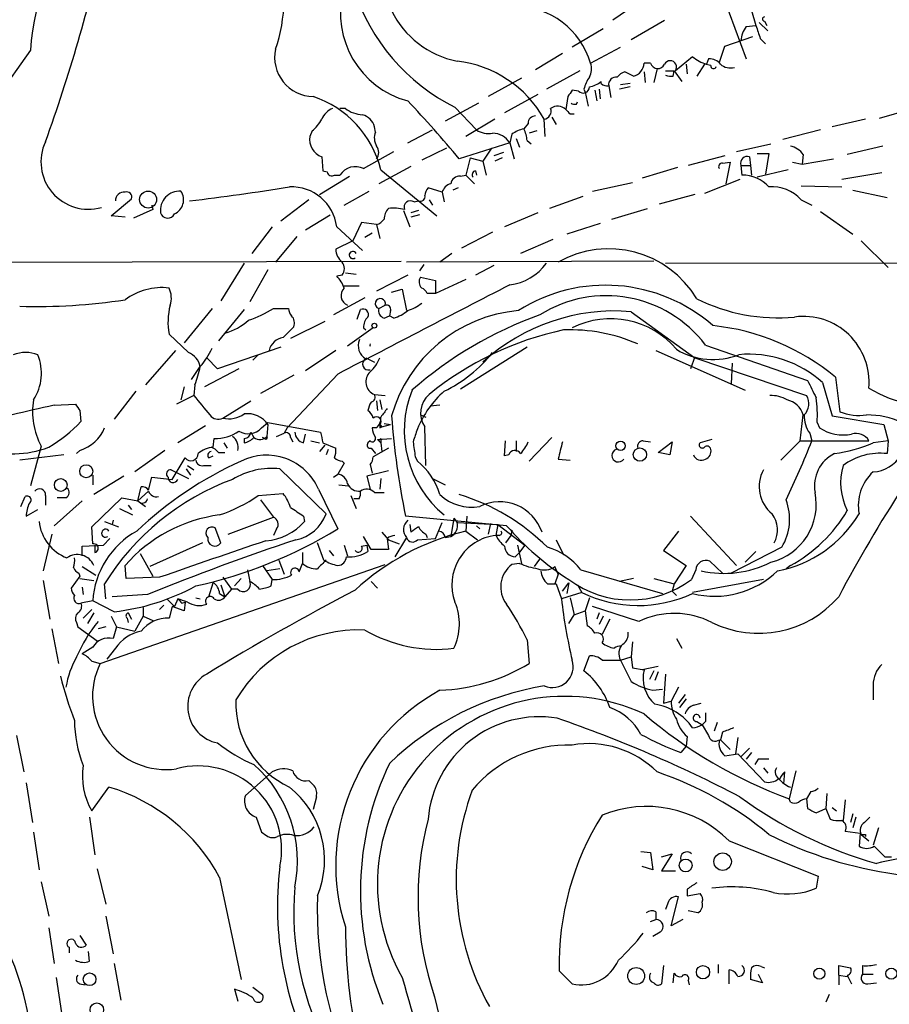
# Model space of a CAD drawing. Extents: x 2 to 34020, y -33011 to 942.
# Drawn here: x 639 to 708, y 252 to 330 of the extents above; entities that cross this region are included whole.
import ezdxf

# ---------------------------------------------------------------- set-up
doc = ezdxf.new("R2010")
doc.units = 0
doc.header["$MEASUREMENT"] = 0
doc.layers.add('MAIN', color=5, linetype='CONTINUOUS')

msp = doc.modelspace()

# ---------------------------------------------------------------- linework, layer by layer
at = {"layer": 'MAIN'}
for p, q in [((694.2667, 332.2321), (696.2987, 326.7288)), ((688.086, 331.3855), (685.8, 329.7768)), ((696.722, 330.5388), (697.0607, 329.3535)), ((687.2393, 328.2528), (689.864, 329.7768)), ((697.3147, 329.6075), (697.992, 328.9301)), ((697.738, 329.6921), (697.9073, 329.3535)), ((685.038, 329.0995), (682.5827, 327.6601)), ((696.2987, 329.2688), (697.0607, 329.3535)), ((694.6053, 327.7448), (696.8067, 328.5068)), ((697.3993, 328.3375), (697.8227, 327.9141)), ((639.9107, 327.4061), (635.254, 320.8868)), ((681.8207, 327.1521), (679.704, 325.8821)), ((684.022, 326.3901), (686.3927, 327.6601)), ((694.182, 326.4748), (694.6053, 327.7448)), ((688.7633, 326.3901), (688.2553, 326.3901)), ((692.0653, 326.8981), (690.7107, 325.7975)), ((693.3353, 326.7288), (693.166, 326.3055)), ((683.1753, 325.7975), (680.5507, 324.3581)), ((687.4087, 325.3741), (686.7313, 325.7128)), ((688.2553, 325.7128), (688.34, 324.8661)), ((689.2713, 325.9668), (689.0173, 324.8661)), ((689.9487, 325.7975), (690.626, 325.7975)), ((690.5413, 325.3741), (690.626, 325.7975)), ((690.626, 325.7975), (691.2187, 324.9508)), ((691.5573, 326.3055), (691.642, 325.5435)), ((692.9967, 326.3055), (692.404, 325.3741)), ((693.5047, 326.2208), (692.9967, 326.3055)), ((678.6033, 325.2048), (675.9787, 323.7655)), ((684.8687, 324.7815), (684.8687, 324.9508)), ((687.1547, 324.7815), (686.3927, 324.6968)), ((683.0907, 324.1888), (682.5827, 324.2735)), ((683.514, 324.3581), (683.5987, 324.1041)), ((683.5987, 324.1041), (683.8527, 323.0035)), ((684.3607, 324.2735), (684.53, 323.4268)), ((684.6993, 324.3581), (684.784, 323.5961)), ((685.4613, 324.6121), (685.6307, 323.6808)), ((687.1547, 324.5275), (686.308, 324.3581)), ((675.2167, 323.2575), (672.592, 321.8181)), ((679.8733, 323.9348), (677.2487, 322.4955)), ((682.244, 323.7655), (682.0747, 322.7495)), ((682.9213, 323.1728), (683.006, 323.3421)), ((664.718, 322.8341), (664.2947, 322.8341)), ((673.354, 322.9188), (675.0473, 321.1408)), ((706.7973, 322.0721), (709.422, 322.8341)), ((676.4867, 321.9875), (674.2007, 320.6328)), ((680.466, 320.6328), (680.3813, 321.9875)), ((680.974, 322.1568), (681.3127, 321.5641)), ((682.4133, 322.4108), (682.752, 322.4108)), ((705.6967, 321.9875), (703.072, 321.3948)), ((662.0933, 321.0561), (661.924, 320.6328)), ((667.0887, 320.9715), (667.004, 321.3948)), ((669.6287, 320.1248), (671.576, 321.1408)), ((679.1113, 321.6488), (678.7727, 321.2255)), ((679.7887, 321.0561), (679.196, 320.8868)), ((702.1407, 321.1408), (699.1773, 320.3788)), ((677.672, 320.1248), (673.6927, 318.8548)), ((677.8413, 320.8021), (677.672, 320.1248)), ((677.672, 320.1248), (678.0107, 318.8548)), ((678.18, 320.4635), (678.434, 319.7861)), ((679.0267, 320.2941), (679.3653, 320.0401)), ((666.1573, 318.0928), (668.528, 319.4475)), ((672.6767, 319.7015), (670.7293, 318.7701)), ((676.2327, 319.7015), (675.5553, 318.6855)), ((677.164, 319.3628), (676.402, 319.1088)), ((695.5367, 319.4475), (698.246, 320.0401)), ((707.0513, 319.8708), (704.2573, 319.1935)), ((662.8553, 319.0241), (662.94, 317.9235)), ((674.5393, 318.9395), (674.2007, 317.5848)), ((674.5393, 318.9395), (675.5553, 318.6855)), ((675.5553, 318.6855), (675.8093, 317.5848)), ((677.0793, 318.9395), (676.4867, 318.6855)), ((694.6053, 319.1088), (691.7267, 318.3468)), ((694.436, 318.5161), (695.0287, 318.6008)), ((695.0287, 318.6008), (694.69, 316.9075)), ((696.5527, 319.0241), (696.6373, 318.3468)), ((697.1453, 319.2781), (698.0767, 319.2781)), ((698.0767, 319.2781), (697.8227, 317.6695)), ((699.9393, 318.6008), (700.7013, 318.4315)), ((700.786, 319.1935), (700.7013, 318.4315)), ((700.7013, 318.4315), (703.1567, 318.8548)), ((662.94, 317.9235), (663.2787, 317.8388)), ((669.8827, 318.2621), (667.3427, 316.9075)), ((667.512, 318.0081), (671.9147, 314.3675)), ((674.9627, 317.9235), (675.0473, 317.5848)), ((690.88, 318.1775), (688.086, 317.3308)), ((695.8753, 318.3468), (696.6373, 318.3468)), ((695.8753, 318.3468), (695.96, 317.5848)), ((696.6373, 318.3468), (696.722, 317.5848)), ((699.6007, 318.0081), (697.1453, 317.4155)), ((662.686, 316.0608), (665.0567, 317.5001)), ((663.8713, 317.5848), (664.2947, 317.5848)), ((673.7773, 317.5001), (674.2007, 317.5848)), ((674.2007, 317.5848), (674.878, 316.9075)), ((695.7907, 317.2461), (692.9967, 316.1455)), ((706.9667, 317.7541), (703.834, 317.2461)), ((664.6333, 315.2141), (666.5807, 316.3148)), ((672.338, 316.2301), (671.2373, 316.5688)), ((673.608, 316.5688), (673.1847, 316.3995)), ((684.1913, 316.3148), (687.324, 316.9921)), ((700.6167, 316.7381), (703.834, 316.6535)), ((704.6807, 316.3995), (707.39, 315.8068)), ((646.2607, 314.3675), (647.8693, 315.7221)), ((661.8393, 315.6375), (659.638, 313.9441)), ((670.1367, 315.4681), (670.4753, 315.5528)), ((671.322, 315.6375), (671.576, 315.2141)), ((672.338, 316.2301), (672.5073, 315.4681)), ((683.4293, 315.8915), (680.8047, 314.9601)), ((692.2347, 316.0608), (689.4407, 315.2988)), ((700.6167, 315.6375), (701.4633, 315.2141)), ((649.5627, 314.8755), (648.0387, 314.1981)), ((649.478, 315.2141), (649.5627, 314.8755)), ((669.29, 314.7908), (669.798, 313.5208)), ((670.4753, 314.7908), (669.8827, 314.6215)), ((685.7153, 314.1135), (688.5093, 314.9601)), ((702.1407, 314.7061), (704.6807, 312.9281)), ((647.3613, 314.2828), (646.2607, 314.3675)), ((661.5853, 313.2668), (663.5327, 314.4521)), ((670.56, 314.4521), (669.8827, 314.2828)), ((679.8733, 314.6215), (677.2487, 313.5208)), ((658.9607, 313.5208), (657.352, 311.4041)), ((664.0407, 313.5208), (666.0727, 311.6581)), ((665.988, 313.8595), (665.3107, 312.4201)), ((667.1733, 313.6901), (665.988, 313.8595)), ((667.1733, 313.6901), (667.4273, 312.5895)), ((684.784, 313.7748), (682.1593, 312.9281)), ((660.908, 312.7588), (659.2147, 310.7268)), ((665.3107, 312.4201), (663.956, 311.7428)), ((666.8347, 313.0128), (666.242, 312.6741)), ((676.3173, 313.0975), (673.862, 311.8275)), ((681.0587, 312.5048), (678.5187, 311.4041)), ((705.358, 312.4201), (707.4747, 310.3035)), ((673.1, 311.4041), (672.1687, 310.7268)), ((567.6053, 310.5575), (669.1207, 310.8115)), ((656.7593, 310.6421), (654.8967, 307.6788)), ((658.622, 310.1341), (657.1827, 307.5941)), ((689.0173, 310.8115), (669.544, 310.7268)), ((670.8987, 310.5575), (670.56, 310.0495)), ((676.402, 310.4728), (674.9627, 309.7108)), ((689.9487, 310.6421), (775.6313, 310.8115)), ((664.464, 309.7108), (664.0407, 309.6261)), ((664.718, 309.8801), (665.5647, 309.7955)), ((669.6287, 309.7108), (667.1733, 308.4408)), ((670.6447, 309.5415), (671.83, 309.2875)), ((674.2007, 309.3721), (671.83, 308.2715)), ((671.83, 309.2875), (671.83, 308.2715)), ((664.6333, 308.8641), (665.8187, 308.8641)), ((668.3587, 308.3561), (669.2053, 308.6101)), ((669.2053, 308.6101), (669.544, 306.9168)), ((666.242, 307.9328), (663.7867, 306.5781)), ((671.83, 308.2715), (671.1527, 308.2715)), ((654.2193, 307.0861), (652.018, 304.3768)), ((656.7593, 307.0015), (654.7273, 304.5461)), ((659.0453, 307.0861), (660.2307, 307.0861)), ((665.6493, 306.2395), (665.9033, 307.0015)), ((667.3427, 307.0861), (667.8507, 307.3401)), ((667.766, 306.3241), (668.1893, 306.4935)), ((668.274, 306.9168), (668.1893, 306.4935)), ((668.528, 306.3241), (668.1893, 306.4935)), ((687.2393, 306.8321), (692.2347, 303.1915)), ((663.1093, 306.0701), (660.4, 304.7155)), ((666.9193, 305.5621), (664.8873, 304.1228)), ((666.1573, 305.5621), (666.3267, 305.3928)), ((652.3567, 303.6148), (650.8327, 305.0541)), ((659.638, 304.0381), (654.6427, 302.3448)), ((679.0267, 304.0381), (673.7773, 300.7361)), ((693.0813, 304.2075), (701.1247, 301.4135)), ((651.3407, 303.7841), (648.97, 301.0748)), ((654.6427, 302.3448), (653.796, 303.1915)), ((657.86, 303.4455), (657.4367, 303.0221)), ((663.956, 303.7841), (661.5853, 302.1755)), ((666.3267, 303.1915), (667.004, 302.8528)), ((689.1867, 303.7841), (696.214, 300.6515)), ((692.2347, 303.2761), (691.896, 302.3448)), ((692.2347, 303.1915), (701.04, 300.2281)), ((652.6107, 301.4981), (653.288, 302.5141)), ((656.336, 302.3448), (653.6267, 300.9055)), ((695.198, 302.7681), (695.1133, 301.1595)), ((660.654, 301.8368), (658.0293, 300.3975)), ((664.1253, 301.9215), (660.146, 297.6881)), ((703.326, 301.6675), (703.6647, 298.9581)), ((652.018, 300.9055), (651.764, 299.8895)), ((652.8647, 301.0748), (652.78, 300.2281)), ((702.31, 301.2441), (703.072, 298.6195)), ((648.208, 300.5668), (646.5147, 298.3655)), ((652.78, 300.2281), (651.4253, 299.5508)), ((667.004, 300.3128), (667.8507, 300.2281)), ((641.7733, 299.4661), (643.4667, 299.5508)), ((655.066, 298.4501), (657.2673, 299.8048)), ((667.1733, 299.8048), (667.258, 299.0428)), ((667.4273, 299.8895), (667.5967, 299.1275)), ((672.1687, 299.4661), (671.4067, 299.3815)), ((643.8053, 299.0428), (643.89, 298.1961)), ((670.6447, 298.7041), (671.068, 298.5348)), ((700.532, 296.6721), (700.786, 298.7041)), ((703.072, 298.6195), (707.136, 297.9421)), ((653.7113, 297.8575), (651.51, 296.5028)), ((658.114, 297.6881), (658.622, 298.1115)), ((658.622, 297.9421), (658.5373, 297.0108)), ((658.622, 298.1115), (662.7707, 297.3495)), ((660.146, 297.6881), (659.892, 297.2648)), ((667.1733, 297.6881), (666.8347, 297.6881)), ((667.4273, 297.9421), (667.5967, 297.7728)), ((667.4273, 297.6881), (667.5967, 297.7728)), ((667.5967, 297.7728), (668.274, 297.9421)), ((667.766, 298.0268), (668.274, 297.9421)), ((671.068, 294.7248), (670.9833, 297.7728)), ((701.8867, 298.1115), (702.056, 297.6881)), ((707.136, 297.9421), (707.4747, 296.6721)), ((657.2673, 297.3495), (657.5213, 296.9261)), ((658.368, 296.8415), (658.1987, 296.9261)), ((659.2993, 297.0108), (659.892, 297.2648)), ((660.4, 296.9261), (660.5693, 296.5875)), ((661.416, 296.5028), (661.5853, 297.1801)), ((680.974, 296.9261), (679.196, 295.0635)), ((701.294, 297.2648), (701.4633, 296.6721)), ((640.7573, 296.2488), (639.9107, 293.1161)), ((654.304, 296.1641), (654.3887, 296.8415)), ((655.1507, 296.5028), (655.4047, 296.0795)), ((656.7593, 296.8415), (656.7593, 296.5028)), ((662.0087, 296.6721), (662.686, 296.5028)), ((663.1093, 296.3335), (662.686, 295.8255)), ((662.94, 296.5028), (663.956, 296.0795)), ((666.6653, 296.6721), (666.496, 296.5028)), ((667.258, 296.7568), (668.3587, 296.8415)), ((667.258, 296.7568), (667.512, 296.5028)), ((667.512, 296.8415), (667.512, 296.5028)), ((667.512, 296.5028), (667.5967, 295.8255)), ((677.2487, 295.4868), (677.3333, 296.6721)), ((678.18, 296.6721), (678.18, 295.8255)), ((688.1707, 296.6721), (688.7633, 296.5875)), ((689.356, 295.7408), (690.4567, 296.5875)), ((690.4567, 296.5875), (690.2873, 295.5715)), ((693.5893, 296.7568), (692.658, 296.5028)), ((700.532, 296.6721), (699.008, 295.1481)), ((700.532, 296.6721), (705.9507, 296.6721)), ((707.4747, 296.6721), (706.2893, 296.5028)), ((707.4747, 296.6721), (707.39, 295.6561)), ((642.5353, 295.5715), (639.064, 295.1481)), ((643.8053, 295.9101), (643.5513, 295.6561)), ((650.494, 295.9101), (648.1233, 294.2168)), ((651.0867, 293.6241), (652.1027, 295.3175)), ((653.9653, 295.3175), (654.304, 295.4868)), ((654.7273, 295.7408), (655.2353, 295.7408)), ((663.3633, 295.9948), (663.194, 295.5715)), ((666.75, 296.0795), (667.0887, 295.6561)), ((668.1047, 296.0795), (666.9193, 295.4021)), ((670.2213, 295.4021), (670.3907, 295.0635)), ((677.5873, 295.5715), (677.2487, 295.4868)), ((690.2873, 295.5715), (689.356, 295.7408)), ((652.272, 294.7248), (652.78, 294.3861)), ((653.542, 294.7248), (654.1347, 294.7248)), ((664.6333, 294.8941), (664.1253, 294.0475)), ((664.464, 295.0635), (664.6333, 294.8941)), ((666.6653, 294.8095), (666.8347, 294.1321)), ((681.482, 295.2328), (682.4133, 295.1481)), ((644.8213, 293.9628), (644.8213, 293.2008)), ((647.2767, 293.8781), (644.906, 292.4388)), ((649.224, 292.7775), (649.478, 293.7935)), ((649.478, 293.7935), (651.0867, 293.6241)), ((651.002, 294.3861), (651.51, 294.1321)), ((651.51, 294.1321), (652.3567, 293.7088)), ((652.1873, 294.4708), (652.526, 293.9628)), ((659.5533, 294.4708), (663.194, 290.9148)), ((663.7867, 293.7935), (664.1253, 294.0475)), ((668.1047, 294.3015), (666.4113, 293.8781)), ((666.4113, 293.8781), (666.6653, 292.8621)), ((648.3773, 291.9308), (648.6313, 293.0315)), ((664.21, 293.2008), (664.972, 293.1161)), ((667.512, 293.7088), (667.4273, 292.8621)), ((671.576, 293.7088), (672.592, 293.2008)), ((639.1487, 291.5075), (639.4873, 292.2695)), ((641.096, 292.3541), (641.096, 291.5921)), ((649.224, 292.6928), (648.3773, 291.9308)), ((657.86, 292.3541), (659.8073, 292.5235)), ((662.6013, 292.8621), (664.1253, 289.7295)), ((665.1413, 292.3541), (665.5647, 291.3381)), ((667.004, 292.6081), (667.766, 292.6081)), ((643.9747, 291.9308), (641.7733, 289.9835)), ((642.7047, 292.1848), (642.0273, 292.1848)), ((644.7367, 289.8988), (647.1073, 292.1848)), ((647.1073, 292.1848), (648.3773, 291.9308)), ((647.6153, 291.5921), (647.8693, 291.2535)), ((648.3773, 291.9308), (648.97, 291.5075)), ((658.0293, 292.0155), (659.0453, 290.6608)), ((665.8187, 292.1001), (665.3953, 292.1001)), ((639.572, 290.7455), (640.5033, 291.2535)), ((646.938, 291.3381), (647.954, 290.8301)), ((661.416, 290.7455), (661.5007, 290.3221)), ((677.418, 289.9835), (669.4593, 290.7455)), ((674.2853, 290.7455), (674.2007, 289.5601)), ((691.896, 290.7455), (695.5367, 286.8508)), ((644.8213, 288.5441), (644.7367, 289.8988)), ((645.7527, 290.3221), (646.8533, 289.8988)), ((646.43, 290.4068), (646.3453, 290.0681)), ((655.4893, 289.3061), (659.0453, 290.6608)), ((669.798, 290.0681), (669.8827, 289.4755)), ((671.83, 288.9675), (672.338, 290.2375)), ((673.2693, 290.5761), (673.0153, 289.1368)), ((673.2693, 290.5761), (673.5233, 290.2375)), ((673.5233, 290.2375), (676.7407, 290.0681)), ((675.0473, 289.9835), (675.3013, 289.7295)), ((676.148, 290.1528), (675.9787, 289.3061)), ((676.7407, 290.0681), (676.5713, 289.2215)), ((676.7407, 290.0681), (678.8573, 288.4595)), ((641.604, 289.3061), (640.9267, 286.4275)), ((654.8967, 288.6288), (654.4733, 289.8141)), ((659.2993, 289.7295), (659.0453, 289.2215)), ((666.75, 288.1208), (666.1573, 289.1368)), ((667.5967, 289.4755), (668.1047, 288.8828)), ((671.068, 289.3061), (671.1527, 289.0521)), ((672.592, 289.0521), (673.0153, 289.1368)), ((674.2007, 289.5601), (675.132, 288.8828)), ((676.8253, 289.2215), (676.5713, 289.2215)), ((677.7567, 289.2215), (677.3333, 288.6288)), ((677.8413, 289.6448), (677.7567, 289.2215)), ((690.9647, 289.5601), (689.7793, 288.0361)), ((643.9747, 288.3748), (645.668, 288.4595)), ((643.9747, 287.6128), (643.9747, 288.3748)), ((644.9907, 288.4595), (644.9907, 287.8668)), ((645.668, 288.4595), (646.176, 288.9675)), ((653.4573, 288.6288), (649.3087, 286.7661)), ((663.0247, 287.2741), (662.5167, 288.6288)), ((664.6333, 288.4595), (664.8873, 287.6128)), ((665.988, 288.3748), (666.4113, 288.4595)), ((666.4113, 288.4595), (666.496, 287.9515)), ((668.02, 288.9675), (668.1047, 288.1208)), ((668.1047, 288.8828), (668.9513, 288.5441)), ((669.544, 289.0521), (668.6127, 287.5281)), ((670.3907, 288.8828), (671.83, 288.9675)), ((678.2647, 288.4595), (678.6033, 287.0201)), ((678.8573, 288.4595), (678.3493, 287.7821)), ((681.3127, 288.8828), (681.9053, 287.6975)), ((648.5467, 287.7821), (649.5627, 286.0041)), ((661.3313, 287.8668), (661.3313, 287.0201)), ((663.448, 288.0361), (663.7867, 287.6128)), ((668.1047, 288.1208), (666.75, 288.1208)), ((678.0953, 287.5281), (678.3493, 287.7821)), ((689.7793, 288.0361), (691.5573, 286.8508)), ((699.0927, 288.2901), (695.1133, 286.2581)), ((697.0607, 287.9515), (696.214, 287.1048)), ((645.414, 279.1461), (667.8507, 286.9355)), ((647.446, 285.8348), (647.3613, 286.8508)), ((658.1987, 286.8508), (658.9607, 285.7501)), ((659.4687, 287.2741), (659.892, 286.1735)), ((661.0773, 286.3428), (661.3313, 287.0201)), ((678.434, 287.0201), (677.8413, 286.9355)), ((679.6193, 286.7661), (680.0427, 287.3588)), ((691.5573, 286.8508), (690.626, 285.4115)), ((694.436, 286.2581), (693.42, 287.1895)), ((699.77, 286.8508), (699.4313, 286.5968)), ((643.7207, 286.2581), (643.8053, 286.0041)), ((643.9747, 286.7661), (645.0753, 286.0888)), ((657.0133, 286.5121), (657.1827, 285.5808)), ((659.5533, 286.5968), (658.5373, 286.4275)), ((681.482, 286.1735), (681.228, 286.7661)), ((681.482, 286.1735), (681.228, 285.4115)), ((683.26, 286.5121), (689.6947, 284.6495)), ((692.3193, 286.5121), (691.9807, 285.7501)), ((640.9267, 285.6655), (641.4347, 282.6175)), ((643.8053, 286.0041), (643.128, 285.0728)), ((643.8053, 285.8348), (644.906, 285.6655)), ((645.8373, 284.2261), (645.7527, 285.4115)), ((650.0707, 285.9195), (647.446, 285.8348)), ((653.9653, 284.3955), (654.304, 285.4961)), ((654.8967, 285.3268), (655.2353, 284.3955)), ((655.066, 285.9195), (655.7433, 284.9881)), ((656.5053, 285.8348), (655.9973, 285.2421)), ((658.876, 285.2421), (658.9607, 285.7501)), ((666.75, 285.5808), (667.258, 285.0728)), ((680.6353, 285.4115), (681.3127, 285.4115)), ((681.3127, 285.4115), (681.736, 284.2261)), ((681.8207, 284.8188), (682.3287, 285.4961)), ((682.3287, 285.4961), (682.1593, 284.6495)), ((683.006, 285.3268), (683.3447, 284.7341)), ((687.4087, 285.8348), (686.308, 285.5808)), ((689.0173, 285.8348), (690.626, 285.4115)), ((690.626, 285.4115), (690.4567, 284.8188)), ((697.6533, 285.7501), (692.0653, 284.7341)), ((643.9747, 285.1575), (644.0593, 284.5648)), ((649.1393, 284.5648), (646.3453, 284.3955)), ((654.812, 284.6495), (655.2353, 284.3955)), ((655.7433, 284.9881), (655.2353, 284.3955)), ((656.2513, 284.9881), (655.7433, 284.9881)), ((683.3447, 284.7341), (681.736, 284.2261)), ((690.4567, 284.8188), (690.7953, 284.4801)), ((644.8213, 284.0568), (643.89, 283.8875)), ((646.5147, 283.2101), (644.8213, 284.0568)), ((650.0707, 283.3795), (650.4093, 283.7181)), ((650.6633, 284.2261), (651.256, 283.6335)), ((651.51, 284.2261), (651.256, 283.6335)), ((651.8487, 283.8875), (652.1027, 283.9721)), ((652.1027, 283.9721), (652.018, 283.2948)), ((652.9493, 284.3108), (653.288, 284.2261)), ((682.4133, 284.3108), (682.752, 282.9561)), ((683.9373, 284.3108), (683.5987, 283.2948)), ((644.7367, 283.3795), (644.0593, 282.7021)), ((644.906, 283.1255), (644.398, 282.2788)), ((647.6153, 283.1255), (647.8693, 282.6175)), ((648.8007, 283.5488), (648.8007, 282.8715)), ((651.0867, 283.6335), (650.8327, 282.7021)), ((652.018, 283.2948), (651.0867, 283.6335)), ((682.3287, 282.2788), (682.752, 282.9561)), ((682.752, 282.9561), (683.5987, 283.2948)), ((683.5987, 283.2948), (683.768, 282.1095)), ((687.832, 282.4481), (684.1913, 283.6335)), ((684.6993, 283.1255), (684.53, 282.6175)), ((643.5513, 282.3635), (643.636, 282.0248)), ((646.2607, 282.8715), (646.684, 282.0248)), ((647.5307, 282.7021), (647.6153, 282.3635)), ((648.8007, 282.8715), (648.1233, 281.6861)), ((648.8007, 282.8715), (649.5627, 282.5328)), ((685.038, 282.8715), (684.6993, 282.1941)), ((685.546, 282.6175), (684.9533, 281.4321)), ((641.604, 281.8555), (642.112, 279.1461)), ((643.636, 282.0248), (645.16, 280.9241)), ((645.8373, 282.0248), (645.2447, 281.8555)), ((646.684, 282.0248), (646.43, 281.0935)), ((646.684, 282.0248), (648.1233, 281.6861)), ((679.0267, 281.0088), (679.196, 279.1461)), ((687.324, 280.8395), (687.2393, 279.6541)), ((690.7953, 281.0935), (691.2187, 280.3315)), ((644.8213, 280.4161), (643.9747, 279.9081)), ((646.5993, 280.3315), (645.922, 279.4848)), ((644.7367, 279.3155), (645.414, 279.1461)), ((683.514, 278.5535), (683.9373, 279.7388)), ((684.9533, 279.4001), (686.3927, 279.4001)), ((686.3927, 279.4001), (687.2393, 279.6541)), ((687.2393, 279.6541), (687.324, 278.8075)), ((687.324, 278.8075), (688.2553, 278.6381)), ((689.356, 278.8921), (688.086, 278.6381)), ((689.0173, 278.5535), (688.6787, 277.8761)), ((689.356, 278.4688), (689.102, 277.7915)), ((689.9487, 278.2995), (689.7793, 276.0135)), ((688.9327, 277.0295), (689.6947, 277.1141)), ((690.9647, 277.2835), (690.372, 276.1828)), ((706.2893, 277.4528), (706.2893, 276.2675)), ((689.7793, 276.0135), (690.372, 276.1828)), ((691.4727, 276.6908), (690.9647, 276.0135)), ((691.5573, 276.3521), (691.0493, 275.6748)), ((692.15, 275.8441), (692.7427, 276.0135)), ((692.404, 274.5741), (692.8273, 274.3201)), ((693.0813, 274.5741), (692.8273, 274.3201)), ((694.0127, 274.4895), (693.7587, 273.8121)), ((692.8273, 274.3201), (693.3353, 273.4735)), ((694.436, 273.7275), (694.2667, 273.1348)), ((638.81, 273.4735), (639.4027, 270.5948)), ((691.642, 273.3888), (691.5573, 272.6268)), ((694.2667, 273.1348), (695.0287, 272.3728)), ((695.6213, 273.3041), (695.452, 272.0341)), ((691.5573, 272.6268), (691.134, 272.1188)), ((696.5527, 272.4575), (695.8753, 271.7801)), ((696.722, 272.1188), (696.2987, 271.6108)), ((694.6053, 271.8648), (695.6213, 272.0341)), ((695.6213, 272.0341), (697.738, 269.8328)), ((697.23, 271.6108), (696.976, 271.1875)), ((658.9607, 270.5948), (656.844, 268.7321)), ((697.6533, 270.9335), (697.992, 270.5101)), ((699.262, 269.6635), (699.3467, 270.5948)), ((700.1933, 270.6795), (699.6853, 268.4781)), ((639.572, 269.7481), (640.08, 266.6155)), ((661.8393, 269.9175), (662.2627, 269.4941)), ((644.7367, 267.5468), (646.0913, 269.4095)), ((701.3787, 269.0708), (701.04, 268.4781)), ((662.432, 268.6475), (662.178, 267.6315)), ((699.77, 268.2241), (699.6853, 268.4781)), ((701.04, 268.4781), (701.1247, 267.7161)), ((702.6487, 268.9015), (702.564, 267.7161)), ((704.088, 268.3935), (703.9187, 266.7848)), ((701.802, 267.3775), (702.564, 267.7161)), ((702.564, 267.7161), (702.9027, 266.8695)), ((703.072, 267.8008), (703.4107, 267.5468)), ((644.5673, 267.0388), (644.9907, 264.0755)), ((657.6907, 267.0388), (658.114, 265.8535)), ((704.6807, 267.2928), (704.5113, 266.6155)), ((704.9347, 267.0388), (704.6807, 266.1921)), ((705.612, 266.6155), (706.0353, 267.0388)), ((704.088, 265.9381), (705.2733, 265.7688)), ((706.7127, 266.1921), (706.2893, 264.8375)), ((640.1647, 265.8535), (640.588, 262.8901)), ((694.944, 265.1761), (701.9713, 262.3821)), ((705.2733, 265.7688), (705.1887, 264.7528)), ((705.358, 265.6841), (705.9507, 265.1761)), ((705.6967, 265.6841), (705.6967, 265.5148)), ((688.0013, 264.3295), (688.7633, 264.2448)), ((688.7633, 264.2448), (688.9327, 262.8901)), ((689.61, 263.9061), (690.4567, 264.1601)), ((690.4567, 264.1601), (689.61, 262.8055)), ((707.2207, 263.9061), (707.7287, 263.9061)), ((645.16, 262.9748), (645.8373, 260.1808)), ((688.9327, 262.8901), (688.086, 263.1441)), ((689.61, 262.8055), (690.7107, 262.8055)), ((654.812, 262.2975), (656.5053, 254.2541)), ((701.9713, 262.3821), (701.802, 261.4508)), ((640.7573, 261.9588), (641.35, 259.2495)), ((691.642, 261.3661), (691.642, 260.8581)), ((690.372, 258.4875), (690.9647, 260.7735)), ((691.642, 260.8581), (692.658, 261.0275)), ((690.118, 260.2655), (689.9487, 259.7575)), ((692.4887, 259.5035), (691.7267, 259.6728)), ((645.8373, 259.2495), (646.43, 256.2861)), ((688.7633, 258.8261), (689.1867, 258.9955)), ((689.1867, 259.5881), (689.1867, 258.9955)), ((691.3033, 258.9955), (690.372, 258.4875)), ((641.35, 258.3181), (641.7733, 255.5241)), ((643.8053, 257.7255), (644.3133, 256.9635)), ((689.5253, 257.9795), (688.9327, 257.6408)), ((642.9587, 256.7941), (642.9587, 256.3708)), ((644.5673, 255.6935), (644.4827, 256.4555)), ((646.5147, 255.5241), (647.0227, 252.6455)), ((689.7793, 255.3548), (689.61, 253.9155)), ((694.0973, 255.4395), (694.0973, 254.7621)), ((694.944, 253.9155), (694.944, 255.0161)), ((697.484, 255.2701), (697.738, 255.1855)), ((703.58, 254.5928), (703.58, 255.3548)), ((703.58, 255.3548), (704.5113, 255.1855)), ((705.4427, 255.3548), (705.4427, 254.6775)), ((641.9427, 254.4235), (642.366, 251.6295)), ((682.5827, 253.9155), (681.5667, 254.9315)), ((690.5413, 254.0001), (690.626, 254.7621)), ((697.5687, 254.0001), (696.6373, 254.2541)), ((697.23, 254.6775), (697.5687, 254.0001)), ((703.58, 254.5928), (703.58, 253.8308)), ((703.58, 254.5928), (704.2573, 254.5081)), ((704.2573, 254.5928), (704.596, 253.9155)), ((705.4427, 254.6775), (706.2893, 254.6775)), ((643.8053, 253.9155), (644.2287, 253.8308)), ((655.9973, 253.4921), (656.2513, 252.5608)), ((657.4367, 253.6615), (658.1987, 253.0688)), ((691.7267, 254.1695), (691.8113, 253.8308)), ((705.866, 253.9155), (706.5433, 254.0001)), ((702.818, 253.0688), (702.564, 252.4761))]:
    msp.add_line(p, q, dxfattribs=at)
for centre, radius in [((649.1783, 315.6601), 0.667), ((667.0039, 305.7315), 0.1893), ((686.3943, 296.2721), 0.367), ((687.922, 295.5782), 0.5222), ((644.3078, 294.2726), 0.514), ((642.2995, 293.1915), 0.5036), ((691.5284, 263.236), 0.5067), ((694.4337, 263.5405), 0.6891), ((687.6245, 254.5348), 0.6687), ((692.8887, 254.8307), 0.5229), ((702.0491, 254.7234), 0.4358), ((707.7263, 254.7206), 0.4298), ((644.5697, 254.2794), 0.4991), ((645.1426, 251.8823), 0.5364)]:
    msp.add_circle(centre, radius, dxfattribs=at)
for centre, radius, start, end in [((680.4825, 337.0935), 15.8662, 152.482072, 243.302037), ((671.0828, 310.0171), 40.0038, 132.494751, 151.23318), ((688.7232, 297.0851), 60.4875, 137.121592, 152.297254), ((654.6089, 326.7245), 14.714, 129.524974, 177.344923), ((513.1857, 366.2702), 135.9509, 340.195972, 347.18976), ((647.3869, 331.5655), 12.51, 340.991071, 16.463099), ((671.4652, 330.3192), 7.1329, 165.850956, 255.080018), ((674.9032, 333.6916), 7.2644, 205.722351, 259.049859), ((678.0663, 324.6817), 6.1959, 16.005605, 89.731824), ((697.7381, 329.8614), 0.1694, 90.033823, 269.966157), ((697.8948, 328.0231), 2.0247, 142.029212, 175.893213), ((951.2298, 413.4954), 267.7346, 198.316967, 198.54615), ((662.2393, 326.8555), 3.0906, 168.13779, 268.863505), ((672.4534, 317.5252), 9.0975, 29.373432, 83.246121), ((682.8794, 325.9245), 1.2338, 329.025891, 22.170487), ((687.1529, 326.4479), 1.1039, 283.39923, 356.99867), ((689.3294, 326.5531), 0.5892, 196.062961, 335.148786), ((690.3113, 326.0915), 0.4959, 323.643061, 154.43233), ((694.2171, 329.5764), 3.4356, 231.220906, 252.18525), ((693.4221, 325.6834), 1.049, 36.373937, 94.746405), ((687.0706, 324.6114), 1.1525, 107.122101, 143.958372), ((693.7163, 326.1785), 0.2159, 168.695275, 348.674454), ((695.071, 327.2791), 1.2629, 230.439572, 283.569674), ((685.8208, 323.8716), 2.3575, 143.027543, 168.09094), ((683.4508, 326.8343), 2.3575, 281.90906, 306.972457), ((685.3343, 325.2889), 0.6886, 227.459909, 280.627833), ((686.0407, 324.7101), 0.5876, 80.399825, 189.600176), ((690.3721, 326.3059), 0.947, 243.443066, 280.291859), ((809.4017, 239.3523), 152.6259, 146.192738, 146.421942), ((683.4427, 324.5364), 0.4947, 224.639654, 358.969112), ((659.6179, 316.0441), 8.1347, 13.971159, 71.656593), ((609.5189, 265.9036), 83.1992, 39.526783, 43.740342), ((682.7944, 323.6387), 0.4829, 232.133342, 285.236386), ((664.2944, 321.3949), 1.5564, 112.372926, 157.618864), ((666.2153, 324.7668), 2.4449, 232.234365, 266.656246), ((680.2914, 322.6171), 0.636, 278.12628, 19.947705), ((681.4297, 322.0595), 0.9445, 46.930587, 124.90157), ((766.9064, 407.2176), 119.7133, 224.876948, 225.106165), ((660.1447, 323.4277), 3.0695, 309.407873, 332.017332), ((665.7482, 321.0703), 1.297, 14.488369, 75.511631), ((679.6901, 321.6627), 0.579, 88.624295, 181.375705), ((668.2318, 320.5058), 1.2344, 157.833973, 210.959776), ((675.9788, 322.4961), 1.6445, 235.499193, 281.87843), ((679.2603, 318.9168), 2.3596, 101.925675, 126.967509), ((676.7688, 320.1787), 2.2608, 2.925809, 27.581727), ((644.463, 318.6208), 3.723, 154.739982, 286.152353), ((663.3607, 320.3906), 1.457, 170.431005, 249.703087), ((676.2516, 319.1848), 1.7033, 33.49601, 87.789386), ((666.4963, 319.3628), 0.8464, 323.116564, 36.883436), ((699.4314, 318.2622), 1.6439, 34.508882, 78.113137), ((696.3748, 318.5246), 0.5302, 70.39633, 199.59349), ((663.6596, 317.9093), 0.3874, 190.48609, 303.119959), ((665.5053, 316.8146), 1.4348, 62.974221, 147.534933), ((675.005, 317.6272), 0.2994, 98.124688, 225), ((694.3795, 318.2622), 0.2602, 77.454468, 220.620402), ((673.7421, 316.7592), 0.7418, 87.279935, 168.467387), ((695.9688, 314.7338), 2.851, 42.324653, 90.176851), ((647.5096, 315.8704), 0.3891, 337.594233, 112.405767), ((651.6564, 314.8062), 1.5124, 85.920321, 187.014593), ((650.7692, 315.6374), 1.2035, 293.860008, 34.25255), ((626.0772, 532.866), 218.9066, 276.917231, 278.998295), ((660.4798, 313.0677), 3.5896, 7.251525, 92.626625), ((671.9402, 315.9168), 0.9587, 137.151439, 176.453861), ((673.3117, 315.9339), 1.0178, 106.932196, 163.080214), ((698.3666, 313.6954), 2.9723, 40.798041, 95.597233), ((647.2752, 315.5596), 0.676, 82.6826, 180.576414), ((669.8403, 315.063), 0.5019, 53.808141, 201.934951), ((670.6291, 315.8847), 0.3658, 245.137343, 14.469316), ((669.1204, 314.0627), 1.3554, 138.538483, 177.851992), ((668.4861, 311.1111), 3.8679, 76.718257, 95.659004), ((650.7214, 314.7844), 0.5891, 196.053615, 335.148786), ((666.8346, 314.7908), 1.1516, 287.103826, 323.975919), ((665.424, 311.8418), 1.4713, 183.858111, 229.271992), ((685.4642, 303.6769), 8.0969, 31.008173, 119.460327), ((665.3058, 311.289), 0.2833, 23.968649, 307.933505), ((663.808, 310.2188), 0.8297, 322.246149, 37.753851), ((677.1723, 313.0919), 4.1731, 276.877235, 324.052775), ((662.1642, 307.7779), 2.6338, 20.372473, 44.564679), ((671.1603, 309.1654), 0.6381, 143.891439, 227.514924), ((650.2733, 303.8445), 4.8825, 83.42097, 126.614073), ((649.2221, 307.9142), 1.7898, 341.290707, 25.857803), ((2427.7252, -3081.2178), 3815.2216, 117.3034395, 117.5326221), ((665.1914, 308.0983), 0.8169, 133.095144, 248.145192), ((670.4329, 307.9749), 0.7785, 22.394546, 67.621866), ((685.2206, 296.0963), 12.8179, 48.738048, 122.416613), ((640.2796, 355.4161), 48.1759, 268.55413, 278.452917), ((667.4697, 307.4671), 0.4016, 341.565051, 251.565051), ((685.2719, 298.2972), 9.7938, 37.119118, 122.271479), ((698.779, 320.6322), 14.2854, 243.496113, 275.340875), ((655.955, 306.0091), 5.2106, 165.200189, 190.560956), ((653.634, 315.8994), 10.342, 289.569228, 301.549613), ((661.1862, 307.1449), 0.9573, 183.521453, 222.879217), ((666.098, 306.6035), 0.4431, 333.932306, 116.067694), ((667.9535, 306.9268), 0.6312, 165.382563, 252.71908), ((667.9495, 307.0156), 0.3392, 343.066164, 106.933836), ((668.5792, 310.1838), 3.4314, 287.809238, 308.798798), ((659.9342, 305.9431), 0.7785, 337.625871, 44.994796), ((667.1428, 305.659), 0.9902, 130.782042, 185.615598), ((679.3465, 295.5527), 11.4078, 95.014861, 164.405074), ((667.4778, 309.5928), 3.4333, 287.811683, 308.791426), ((690.3656, 277.5013), 30.8549, 109.545975, 131.384195), ((685.9244, 291.5501), 15.3385, 85.082245, 132.533279), ((685.6113, 299.4885), 6.7868, 40.196649, 116.503133), ((700.8084, 301.2926), 5.1638, 354.757856, 97.787554), ((653.8498, 309.8945), 4.9534, 286.242669, 310.976678), ((871.9055, 93.5486), 299.354, 134.885409, 135.114591), ((687.1266, 280.9508), 24.9934, 102.058284, 129.223695), ((682.4244, 292.0941), 13.3088, 66.424756, 92.235342), ((691.8213, 287.8376), 17.9896, 50.243894, 84.088768), ((660.0359, 303.4483), 1.371, 99.598358, 165.82185), ((666.9616, 304.1651), 1.2341, 157.830469, 239.039428), ((648.509, 306.6272), 6.3053, 319.282698, 334.909875), ((666.8812, 304.2074), 0.2319, 158.579364, 201.397634), ((693.6778, 308.6125), 5.5508, 238.715124, 291.431473), ((639.5296, 300.8623), 2.7606, 69.346789, 110.651269), ((636.8531, 301.9989), 3.9264, 327.503961, 21.618772), ((651.7826, 302.1847), 1.541, 12.342492, 68.127477), ((666.5328, 302.6982), 0.4576, 116.766619, 286.827541), ((664.8467, 304.1639), 2.7577, 311.258437, 339.353009), ((667.6021, 310.6035), 11.1712, 296.04598, 321.27395), ((696.5044, 294.8342), 8.6482, 47.83211, 95.297057), ((643.7266, 304.5442), 9.7745, 339.210075, 348.012834), ((667.3977, 301.3091), 1.0712, 133.135074, 248.437946), ((1040.1481, 470.066), 378.6562, 206.448768, 206.677944), ((710.9886, 308.9918), 9.5993, 238.343737, 259.581494), ((1034.4196, 616.9699), 495.9578, 219.690978, 219.920158), ((666.6794, 300.1011), 0.3875, 280.497939, 33.11188), ((677.9245, 297.4702), 8.5695, 158.208399, 230.791365), ((677.7978, 294.5504), 8.0116, 131.326667, 157.599248), ((672.5232, 298.86), 1.885, 129.584527, 215.222852), ((698.2802, 297.8244), 2.4066, 59.102796, 92.831851), ((699.9756, 299.5749), 1.2488, 315.78838, 31.536569), ((691.1307, 298.6191), 10.768, 357.298087, 7.683568), ((665.3195, 189.8974), 112.0702, 102.128347, 103.860925), ((645.6613, 298.9156), 5.5822, 169.952481, 208.537391), ((770.6359, 383.9467), 152.6259, 213.57026, 213.799443), ((668.0735, 298.8375), 1.5908, 146.301941, 172.585052), ((837.1069, 171.8616), 211.6803, 143.014185, 143.243346), ((699.1558, 298.2306), 1.6976, 16.196212, 77.749423), ((654.7038, 299.1604), 0.7973, 214.911953, 297.018189), ((655.5316, 300.5246), 2.1261, 257.35018, 305.27108), ((656.9904, 296.825), 1.9774, 34.398091, 96.711699), ((665.8194, 298.1121), 1.1506, 17.082228, 53.983609), ((667.1733, 298.1961), 0.3592, 315, 135), ((666.5262, 298.4381), 0.9905, 310.787625, 5.602387), ((728.2716, 302.98), 60.0714, 184.162685, 191.751423), ((703.0357, 298.5589), 2.1699, 176.163091, 216.612707), ((705.1888, 302.7123), 4.0518, 247.904226, 278.408681), ((705.8192, 292), 6.7042, 65.726078, 90.323904), ((635.7118, 305.8154), 11.1775, 300.293077, 317.026223), ((642.9196, 298.8356), 3.0567, 286.843776, 337.950411), ((657.0776, 298.5927), 1.3756, 237.377389, 318.8846), ((668.3568, 297.7721), 1.5244, 183.158773, 213.708832), ((752.1272, 297.8574), 84.7001, 179.885408, 180.114524), ((703.9752, 300.6802), 3.5547, 237.322978, 280.057746), ((706.1391, 296.9232), 2.7106, 273.176547, 26.001631), ((654.4403, 300.1676), 3.3265, 269.111204, 304.741559), ((655.2144, 296.1431), 1.0627, 347.335527, 54.733698), ((656.7171, 297.3917), 0.5518, 274.385964, 355.614036), ((656.3537, 298.1304), 1.6774, 283.993164, 314.113543), ((657.987, 297.4763), 0.7208, 229.754773, 319.772044), ((658.4527, 296.9262), 0.1196, 225, 45), ((660.0613, 296.9684), 0.3413, 352.88123, 119.734471), ((661.6632, 297.3948), 0.9256, 182.805219, 254.510349), ((874.5013, 339.2453), 215.8358, 191.192712, 191.421926), ((666.8516, 296.8415), 0.2517, 222.279812, 19.636983), ((924.2286, 212.4181), 267.7503, 161.448775, 161.677951), ((704.9686, 296.1135), 1.1298, 29.630404, 109.256062), ((638.568, 303.3699), 7.7242, 250.707433, 291.110472), ((654.4221, 294.2517), 1.916, 93.533805, 132.863878), ((653.7964, 295.064), 1.1509, 36.018589, 72.906421), ((666.6935, 296.3334), 0.2602, 139.379598, 282.545532), ((667.3427, 296.9261), 0.1893, 243.421413, 333.448488), ((966.4829, 338.3193), 299.354, 188.013486, 188.242672), ((676.6408, 297.5051), 2.6354, 315.444287, 339.623856), ((1020.3084, 211.2396), 349.0819, 165.848158, 166.077353), ((688.1895, 296.2111), 0.4614, 92.33528, 196.573158), ((692.8273, 296.3334), 0.2395, 134.983084, 315.016916), ((693.2084, 295.9524), 0.2994, 8.143638, 135), ((644.461, 318.7745), 61.1374, 334.043638, 338.806409), ((701.2396, 308.7714), 13.2672, 278.677704, 292.371843), ((652.5502, 295.6682), 0.5685, 218.085343, 358.780696), ((654.177, 295.5292), 0.2993, 98.124688, 225), ((658.5005, 291.0474), 4.4844, 23.870512, 116.418204), ((662.3911, 295.8677), 1.5792, 339.609571, 7.70781), ((664.523, 296.0196), 0.9579, 227.132054, 266.468811), ((665.9638, 295.4609), 0.9573, 317.120783, 356.478547), ((678.0725, 295.3987), 0.5151, 29.979416, 160.39706), ((686.2216, 295.5136), 0.5096, 109.203019, 326.553225), ((692.7366, 295.7347), 0.6089, 195.547282, 304.480898), ((692.894, 295.8355), 0.6311, 287.263584, 14.619728), ((704.483, 293.1303), 2.8145, 116.179037, 190.69231), ((706.8306, 290.8062), 4.8821, 83.420432, 126.615931), ((668.8236, 267.8017), 29.9156, 114.315929, 133.337385), ((653.4102, 295.1669), 0.4613, 182.335786, 286.600508), ((667.161, 290.9611), 5.2212, 16.440569, 51.787672), ((708.6286, 293.3792), 4.8983, 164.055568, 206.823987), ((650.9558, 294.0552), 0.3342, 82.051788, 231.549055), ((651.1449, 293.7802), 0.3971, 178.080754, 336.850672), ((658.9737, 288.4022), 6.0962, 84.544342, 121.064981), ((663.9983, 293.1585), 0.898, 8.130102, 81.869898), ((700.0821, 293.0583), 2.7681, 151.335026, 230.748605), ((708.6523, 291.5948), 3.5297, 132.025822, 191.107466), ((662.7657, 274.8263), 20.0372, 110.25758, 148.110827), ((648.7371, 292.4598), 0.5814, 33.124262, 100.484658), ((665.8233, 293.7228), 1.0331, 205.042022, 274.441241), ((799.4154, 233.8338), 108.3555, 146.884497, 152.184365), ((639.6567, 292.0155), 0.3053, 303.684862, 123.700477), ((640.6265, 292.408), 0.4726, 353.450945, 142.945841), ((642.5151, 292.5916), 0.4487, 294.989129, 52.333315), ((649.854, 292.9294), 0.673, 200.583947, 281.311602), ((650.6464, 302.9713), 12.8359, 288.936902, 304.193201), ((657.1313, 290.3726), 3.4333, 17.811683, 38.791426), ((664.6759, 292.5656), 1.234, 337.837317, 5.916652), ((666.4074, 292.05), 0.8169, 43.090352, 128.104439), ((674.6256, 294.9689), 3.5267, 225.840936, 281.045802), ((668.7838, 276.3407), 16.8299, 45.235673, 73.041617), ((697.0993, 291.6746), 4.7114, 284.086384, 11.427989), ((641.984, 290.6823), 2.4128, 153.430701, 178.499061), ((648.7178, 292.1978), 0.4327, 218.101448, 346.949801), ((676.8523, 288.306), 3.5574, 19.192831, 115.848351), ((695.5116, 290.4937), 4.2048, 328.394283, 21.218403), ((656.3539, 278.9781), 11.9518, 97.412332, 138.799012), ((830.2406, 545.0955), 305.2797, 236.196642, 236.425815), ((660.2308, 291.973), 3.1465, 280.85389, 340.347646), ((696.6313, 289.6397), 2.1246, 331.588194, 36.881764), ((696.9407, 295.885), 9.6298, 280.853684, 328.927061), ((694.3004, 297.0255), 11.5517, 298.261082, 329.535738), ((644.0779, 290.7099), 3.5114, 186.340732, 248.470687), ((658.1562, 293.2011), 4.413, 273.852507, 319.277595), ((658.8232, 290.0999), 0.6033, 322.117519, 68.397882), ((670.2329, 289.689), 0.9382, 130.088615, 222.753919), ((673.9753, 284.3726), 6.5413, 122.347986, 128.73012), ((671.7874, 290.6182), 1.4964, 208.735138, 241.264862), ((672.6273, 289.9835), 0.9313, 294.619604, 15.827086), ((694.1603, 304.4395), 22.1197, 220.808695, 237.663542), ((651.5857, 283.6364), 6.7775, 119.069795, 176.443704), ((645.8281, 289.3926), 0.312, 32.472601, 304.922812), ((645.0375, 321.1074), 36.7276, 282.440075, 301.31298), ((654.2164, 289.4025), 0.4852, 58.029665, 226.2274), ((678.81, 270.4338), 19.6739, 103.549505, 132.652368), ((668.672, 288.2646), 0.9587, 93.546139, 132.848561), ((671.9995, 288.9676), 0.5985, 8.116564, 81.883436), ((677.0276, 285.3312), 3.917, 96.689755, 200.302663), ((679.0271, 290.4919), 2.7649, 207.352795, 229.96917), ((676.8254, 289.4331), 0.2116, 269.972923, 36.875312), ((644.906, 288.2055), 0.3491, 284.040224, 104.044206), ((725.7515, 95.228), 204.2495, 108.535171, 112.029954), ((1373.9159, -1808.1535), 2215.6474, 108.8392327, 109.0684142), ((654.4286, 288.9361), 0.56, 168.046006, 326.715755), ((665.734, 288.2055), 0.3053, 213.700477, 33.684862), ((670.0097, 289.1791), 0.4827, 195.254078, 322.12814), ((678.1165, 288.3959), 0.8681, 181.392836, 268.600566), ((643.6171, 286.3238), 1.3925, 22.238464, 126.475708), ((665.0143, 290.2796), 2.7596, 265.602409, 302.474377), ((679.1586, 283.2839), 5.2195, 38.206181, 73.565299), ((641.8171, 287.2317), 1.5792, 339.609571, 7.70781), ((662.4581, 288.3042), 1.7084, 228.732992, 271.965688), ((832.2052, 117.5856), 239.4973, 134.885425, 135.114575), ((664.7035, 289.9966), 3.1985, 238.340392, 259.585241), ((664.0831, 287.5704), 0.7208, 273.356192, 356.635873), ((679.1745, 285.1604), 2.22, 126.908611, 217.70046), ((680.6557, 291.9156), 5.376, 245.590268, 261.631757), ((693.1236, 286.4381), 0.8077, 68.472567, 174.743274), ((694.5407, 294.5152), 8.2851, 257.466242, 296.56567), ((644.0176, 286.9784), 0.7791, 202.400936, 247.599064), ((659.0835, 288.7954), 3.0478, 267.690831, 297.370489), ((660.7419, 286.307), 0.3373, 6.092582, 220.310175), ((680.3893, 287.9729), 1.4696, 249.445324, 304.798468), ((681.6484, 286.553), 1.5263, 184.716567, 228.410419), ((693.8185, 291.5243), 7.0948, 255.693462, 314.078874), ((644.4145, 301.0648), 17.9778, 276.70872, 298.342523), ((653.7114, 284.5648), 1.1039, 4.400696, 57.530798), ((656.6769, 285.3474), 0.5571, 220.171724, 24.77083), ((656.378, 283.7601), 1.9906, 38.089814, 66.155872), ((657.3942, 288.841), 3.892, 278.131352, 292.378774), ((687.1547, 292.1646), 8.0272, 233.043736, 306.956264), ((644.0855, 285.1324), 0.9594, 183.561805, 222.837328), ((643.7347, 284.2684), 0.4114, 149.026689, 292.181634), ((755.6554, 111.7246), 195.2499, 117.506291, 121.445498), ((687.7932, 293.7806), 10.0811, 243.814941, 295.073135), ((643.3819, 283.6335), 0.5681, 296.574073, 26.56054), ((736.3418, 368.7442), 119.7487, 224.893867, 225.123016), ((644.3546, 261.49), 23.8355, 70.59954, 72.53041), ((653.2056, 285.4318), 1.7327, 237.397691, 289.922083), ((654.0706, 284.0449), 0.3661, 29.667232, 221.400885), ((654.7311, 284.715), 0.5969, 234.994611, 327.638501), ((669.205, 282.2473), 4.4932, 334.762091, 22.573371), ((658.7479, 271.193), 22.5295, 25.828953, 34.035122), ((722.2537, 288.8475), 40.7804, 186.506968, 193.395127), ((697.269, 289.8481), 8.3402, 243.8196, 319.173525), ((644.0834, 282.6901), 0.6243, 135.77878, 211.541369), ((647.6789, 282.8926), 0.2414, 105.273852, 232.11877), ((690.6255, 276.6108), 6.4713, 62.742406, 115.573926), ((653.6365, 275.4518), 10.9257, 140.181806, 157.37949), ((650.6879, 280.1228), 2.5834, 86.78683, 142.760151), ((649.3085, 278.4689), 3.2877, 101.886863, 145.491118), ((665.7958, 270.4645), 11.3151, 87.740011, 149.14601), ((671.9144, 291.591), 11.3407, 239.988165, 276.861634), ((683.0486, 280.7974), 1.4964, 28.735138, 61.264862), ((684.5435, 281.0476), 0.5036, 324.454388, 111.285854), ((686.1529, 281.4179), 0.8524, 298.681808, 12.438404), ((646.0741, 279.6898), 1.4481, 75.772794, 149.897356), ((686.3712, 282.6383), 2.3575, 233.027543, 258.09094), ((687.3301, 279.9214), 1.0726, 135.732778, 209.07899), ((643.1695, 278.0865), 1.9916, 38.103582, 66.153182), ((686.4255, 279.5603), 0.9419, 86.8475, 125.03986), ((649.9563, 276.0302), 7.3591, 150.499151, 170.19439), ((650.5816, 276.5638), 5.7769, 153.448255, 278.397863), ((671.6801, 291.3757), 14.3545, 271.950614, 301.573482), ((681.0148, 278.8903), 1.6487, 247.404193, 18.011846), ((684.0433, 278.3637), 1.3792, 48.715594, 94.407945), ((1110.1606, 490.2133), 473.309, 206.449117, 206.678289), ((708.549, 277.4483), 2.2597, 134.445976, 179.8859), ((655.2228, 275.7469), 2.9243, 119.203422, 258.557882), ((679.697, 273.7027), 6.1725, 18.632498, 51.801482), ((690.8737, 277.9694), 2.7024, 165.67374, 229.034667), ((672.5463, 285.8165), 31.2258, 194.250123, 200.935889), ((690.0341, 282.239), 5.3246, 238.339768, 258.062241), ((679.6889, 263.2179), 15.7262, 118.5676, 197.829381), ((684.1012, 254.6883), 22.9828, 99.314614, 133.815488), ((663.4134, 276.0575), 7.3344, 178.359273, 245.013546), ((682.0138, 261.7797), 14.7706, 65.003541, 209.869688), ((692.9627, 276.1628), 2.5908, 179.55769, 213.218379), ((683.9984, 271.3973), 4.5489, 28.360557, 70.10987), ((712.4475, 303.3972), 37.1782, 229.40489, 249.9237), ((688.4551, 271.6112), 4.3658, 34.215311, 81.478839), ((692.4464, 274.8704), 1.0178, 106.930557, 163.069443), ((862.4312, 274.9128), 169.3502, 179.885409, 180.114592), ((653.3098, 274.7072), 9.9279, 180.279326, 201.288067), ((679.9876, 266.1633), 8.7787, 80.759355, 175.385899), ((646.735, 174.2564), 106.3774, 62.538792, 70.983354), ((693.4847, 275.4824), 2.7891, 195.362683, 228.647103), ((692.3828, 274.8493), 0.276, 355.594926, 274.405074), ((691.9804, 275.5907), 1.527, 273.187323, 303.684864), ((779.5007, 62.2435), 227.9506, 111.682146, 111.911352), ((662.1484, 282.347), 12.0807, 231.589287, 247.479477), ((700.5967, 296.8436), 26.4737, 241.590525, 249.057102), ((693.8533, 273.5408), 0.5224, 187.402561, 308.993836), ((695.41, 272.8386), 1.2632, 166.438992, 230.431362), ((682.2885, 262.8673), 9.8486, 88.28819, 140.320909), ((683.894, 265.2289), 7.5966, 44.939201, 99.939953), ((697.6533, 59.961), 211.6502, 89.885381, 90.114592), ((649.6011, 270.316), 5.5974, 171.919406, 209.651944), ((653.1246, 264.5018), 6.5705, 348.074739, 104.988431), ((650.7507, 263.5683), 10.1928, 348.496043, 48.374957), ((659.8391, 269.2293), 1.6236, 63.273979, 122.752401), ((661.6108, 270.976), 1.0829, 195.890887, 282.1816), ((689.1691, 261.2207), 23.2633, 154.400968, 202.530404), ((680.3631, 244.2717), 27.7896, 50.400441, 71.303277), ((699.262, 270.5948), 0.6826, 150.254078, 240.254078), ((700.024, 269.6634), 1.1516, 126.024081, 162.896174), ((698.0766, 270.8773), 1.098, 252.038641, 313.952068), ((700.5462, 271.4557), 2.1885, 218.719095, 249.226395), ((641.9019, 255.3698), 14.6514, 28.21849, 73.385071), ((655.7513, 263.6755), 7.3286, 337.39108, 51.481825), ((661.501, 268.9015), 0.9651, 344.739674, 37.882794), ((693.8068, 262.1128), 20.3553, 159.75782, 209.34446), ((701.3193, 270.0278), 0.9588, 273.551733, 312.844497), ((658.1139, 268.3087), 1.3386, 161.560991, 251.569112), ((715.5874, 295.5608), 33.4101, 233.6628, 254.294102), ((700.1087, 268.8596), 0.7201, 241.943894, 298.049084), ((701.099, 267.522), 0.9579, 93.531189, 132.867946), ((688.4125, 258.6394), 9.2406, 45.022799, 111.984021), ((786.1233, 436.8917), 189.3281, 243.323754, 243.55291), ((694.5393, 260.7226), 24.0991, 165.222421, 198.942669), ((703.5612, 255.4696), 22.0011, 147.754869, 181.401474), ((703.5799, 269.153), 2.3818, 253.481629, 276.124217), ((703.5378, 266.2345), 0.625, 331.688068, 61.708558), ((660.869, 267.3379), 1.7516, 262.949635, 322.715999), ((705.9507, 266.0228), 0.6826, 119.745922, 209.745922), ((743.0352, 392.6725), 152.6259, 236.192738, 236.421942), ((659.003, 266.3189), 0.8898, 244.647392, 295.352608), ((660.123, 263.998), 1.6872, 71.656329, 115.975803), ((712.3412, 293.7661), 31.4972, 243.071305, 281.398406), ((705.5274, 350.384), 84.7001, 269.885409, 270.114524), ((705.7814, 265.684), 1.1038, 237.523632, 302.471989), ((918.4722, 476.0043), 299.354, 224.885409, 225.114592), ((691.6262, 263.7914), 0.5115, 46.124856, 195.802311), ((710.6191, 248.0268), 15.9025, 93.094272, 104.850605), ((685.8156, 260.0153), 26.448, 173.206001, 207.459601), ((683.321, 259.5558), 22.6689, 174.989916, 209.199323), ((819.0229, 71.1203), 228.9527, 123.575483, 123.804666), ((695.1556, 249.2174), 12.3333, 74.674556, 97.296154), ((699.5705, 266.6624), 5.6692, 258.242718, 293.179614), ((694.7835, 259.8678), 32.282, 178.242088, 205.85948), ((690.7954, 260.0961), 0.6982, 75.967737, 165.959776), ((692.2346, 260.5618), 0.6294, 340.344339, 47.723862), ((688.8643, 259.0183), 0.6547, 60.498273, 132.177148), ((692.129, 260.1384), 0.7297, 299.533545, 16.865458), ((689.1746, 258.427), 0.5686, 308.085343, 88.780696), ((710.0899, 258.6159), 45.3724, 180.269101, 206.667664), ((618.2668, 247.5948), 21.8073, 337.312208, 26.930359), ((643.128, 257.0904), 0.3413, 7.135426, 240.257201), ((674.4861, 268.5307), 17.3318, 312.625753, 322.145051), ((643.9379, 257.2879), 0.4961, 198.219456, 319.168231), ((644.106, 256.8939), 1.286, 240.189356, 291.021197), ((683.3016, 256.9996), 3.1668, 256.878722, 337.311243), ((694.8655, 254.206), 0.8139, 21.787031, 84.465227), ((695.6848, 254.9738), 0.47, 262.235383, 54.159053), ((699.0114, 254.5078), 2.3876, 163.510381, 186.099568), ((697.1574, 254.7378), 0.6245, 58.468229, 134.202024), ((704.1867, 254.9738), 0.3875, 280.497939, 33.11188), ((705.7389, 258.6986), 3.3569, 264.937847, 283.864449), ((643.9464, 254.3106), 0.4195, 137.724474, 250.347095), ((924.306, 325.5554), 264.8322, 195.580518, 199.90884), ((689.1444, 254.4658), 0.4827, 142.135426, 254.734472), ((691.0494, 254.9315), 0.456, 201.806076, 291.79441), ((691.4727, 254.3388), 0.3053, 326.315138, 146.315138), ((705.8067, 254.3812), 0.4694, 140.854032, 277.256717), ((654.4488, 248.333), 5.3865, 56.309637, 73.292911), ((689.3521, 254.2272), 0.4046, 214.14965, 309.604292), ((657.8412, 252.8713), 0.4084, 187.95155, 28.918348), ((714.3195, 262.4238), 43.6265, 192.610047, 208.959673)]:
    msp.add_arc(centre, radius, start, end, dxfattribs=at)

doc.saveas('drawing.dxf')
